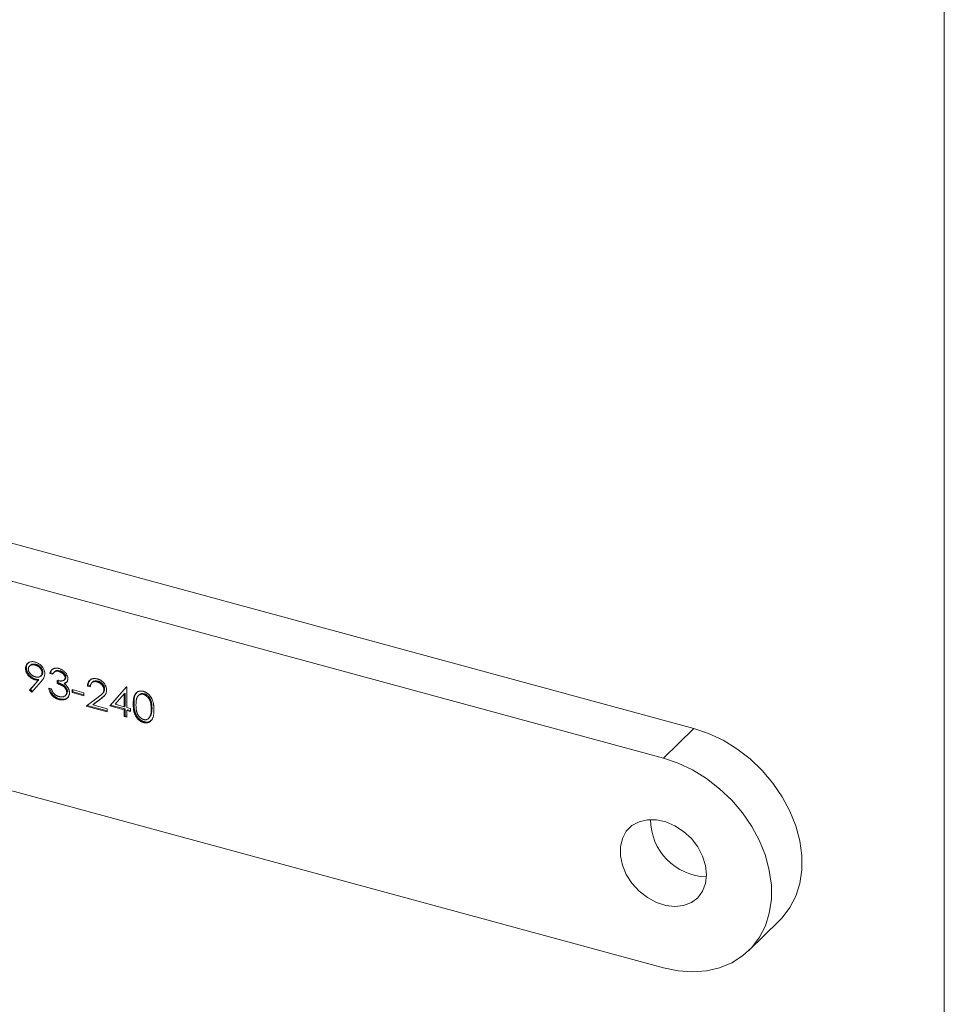
# Model space of a CAD drawing. Units: millimetres. Extents: x 10 to 584, y 10 to 410.
# Drawn here: x 527 to 584, y 89 to 149 of the extents above; entities that cross this region are included whole.
import ezdxf

# ---------------------------------------------------------------- set-up
doc = ezdxf.new("R2010")
doc.units = ezdxf.units.MM
doc.header["$LTSCALE"] = 2

msp = doc.modelspace()

# ---------------------------------------------------------------- linework, layer by layer
at = {"color": 7, "linetype": 'Continuous', "lineweight": 0}
msp.add_line((584, 410), (584, 10), dxfattribs=at)
at = {"color": 7, "linetype": 'Continuous', "lineweight": 15}
for p, q in [((568.647, 105.488), (494.566, 125.622)), ((566.78, 103.666), (492.699, 123.799)), ((458.969, 120.109), (566.78, 90.808)), ((527.976, 109.367), (527.917, 109.31)), ((528.316, 109.424), (528.27, 109.378)), ((527.729, 109.214), (527.682, 109.168)), ((528.61, 108.703), (528.669, 108.76)), ((528.737, 108.949), (528.69, 108.903)), ((529.217, 108.9), (529.17, 108.854)), ((529.338, 108.809), (529.17, 108.854)), ((529.385, 108.854), (529.217, 108.9)), ((529.477, 108.981), (529.418, 108.924)), ((529.777, 109.027), (529.73, 108.981)), ((527.932, 107.839), (528.453, 108.435)), ((527.979, 107.885), (528.499, 108.481)), ((528.643, 108.373), (528.066, 107.712)), ((528.302, 108.52), (528.256, 108.475)), ((528.499, 108.481), (528.453, 108.435)), ((529.626, 108.242), (529.626, 108.428)), ((529.673, 108.287), (529.626, 108.242)), ((529.673, 108.287), (529.673, 108.474)), ((530.048, 108.459), (530.107, 108.516)), ((530.102, 108.28), (530.056, 108.234)), ((530.229, 108.362), (530.102, 108.28)), ((530.153, 108.64), (530.106, 108.594)), ((531.521, 108.134), (531.474, 108.089)), ((531.689, 108.088), (531.521, 108.134)), ((531.792, 108.336), (531.734, 108.279)), ((532.123, 108.389), (532.076, 108.344)), ((527.979, 107.885), (527.932, 107.839)), ((528.066, 107.712), (527.932, 107.839)), ((528.109, 107.761), (527.979, 107.885)), ((529.098, 107.967), (529.266, 107.921)), ((530.122, 107.505), (530.18, 107.562)), ((530.249, 107.747), (530.202, 107.702)), ((530.538, 107.878), (531.258, 107.682)), ((530.538, 107.692), (530.538, 107.878)), ((530.585, 107.737), (530.538, 107.692)), ((531.258, 107.496), (530.538, 107.692)), ((530.585, 107.737), (530.585, 107.865)), ((531.258, 107.554), (530.585, 107.737)), ((531.258, 107.682), (531.258, 107.496)), ((531.642, 108.043), (531.474, 108.089)), ((532.527, 107.51), (532.318, 107.332)), ((532.359, 107.594), (532.417, 107.65)), ((532.529, 107.911), (532.482, 107.866)), ((532.842, 106.879), (533.864, 108.044)), ((532.889, 106.925), (533.87, 108.042)), ((533.73, 107.612), (533.172, 106.976)), ((533.777, 107.658), (533.73, 107.612)), ((533.73, 106.824), (533.73, 107.612)), ((533.777, 106.87), (533.777, 107.658)), ((533.864, 108.044), (533.898, 108.035)), ((533.898, 108.035), (533.898, 106.778)), ((534.647, 107.553), (534.589, 107.496)), ((534.961, 107.618), (534.914, 107.572)), ((529.769, 107.308), (529.723, 107.262)), ((531.402, 106.852), (532.128, 107.406)), ((532.272, 107.286), (531.803, 106.929)), ((531.85, 106.975), (531.803, 106.929)), ((531.803, 106.929), (532.674, 106.692)), ((532.318, 107.332), (531.85, 106.975)), ((532.318, 107.332), (532.272, 107.286)), ((532.889, 106.925), (532.842, 106.879)), ((533.777, 106.684), (532.889, 106.925)), ((533.172, 106.976), (533.73, 106.824)), ((534.329, 107.021), (534.282, 106.976)), ((532.674, 106.506), (531.402, 106.852)), ((532.674, 106.565), (531.459, 106.895)), ((532.674, 106.692), (532.674, 106.506)), ((533.73, 106.638), (532.842, 106.879)), ((533.777, 106.87), (533.73, 106.824)), ((533.777, 106.684), (533.73, 106.638)), ((533.73, 106.219), (533.73, 106.638)), ((533.777, 106.265), (533.777, 106.684)), ((533.898, 106.778), (534.114, 106.72)), ((533.945, 106.638), (533.898, 106.592)), ((533.898, 106.592), (533.898, 106.174)), ((534.114, 106.534), (533.898, 106.592)), ((534.114, 106.592), (533.945, 106.638)), ((534.114, 106.72), (534.114, 106.534)), ((535.433, 106.722), (535.386, 106.676)), ((533.777, 106.265), (533.73, 106.219)), ((533.898, 106.174), (533.73, 106.219)), ((533.898, 106.232), (533.777, 106.265)), ((534.955, 105.898), (534.908, 105.853)), ((535.225, 106.101), (535.283, 106.158)), ((535.268, 106.16), (535.362, 106.285)), ((535.362, 106.285), (535.316, 106.24)), ((566.78, 103.666), (568.647, 105.488)), ((572.019, 91.87), (573.885, 93.692))]:
    msp.add_line(p, q, dxfattribs=at)
at = {"color": 7, "linetype": 'Continuous', "lineweight": 15, "flags": 128}
for points in [[(573.885, 93.692), (574.066, 93.879), (574.536, 94.501), (574.897, 95.208), (575.141, 95.986), (575.265, 96.822), (575.265, 97.699), (575.141, 98.602), (574.897, 99.513), (574.536, 100.416), (574.066, 101.294), (573.495, 102.13), (572.833, 102.908), (572.093, 103.615), (571.29, 104.238), (570.436, 104.763), (569.55, 105.183), (568.647, 105.488)], [(566.78, 90.808), (567.683, 90.623), (568.57, 90.56), (569.423, 90.622), (570.227, 90.808), (570.966, 91.113), (571.628, 91.532), (572.199, 92.057), (572.67, 92.679), (573.03, 93.386), (573.274, 94.164), (573.398, 95), (573.398, 95.877), (573.274, 96.78), (573.03, 97.691), (572.67, 98.594), (572.199, 99.472), (571.628, 100.308), (570.966, 101.086), (570.227, 101.793), (569.423, 102.415), (568.57, 102.941), (567.683, 103.361), (566.78, 103.666)], [(569.433, 96.516), (569.371, 97.086), (569.188, 97.662), (568.892, 98.219), (568.498, 98.73), (568.023, 99.171), (567.49, 99.522), (566.924, 99.766), (566.351, 99.891), (565.798, 99.893), (565.291, 99.77), (564.854, 99.529), (564.507, 99.181), (564.266, 98.742), (564.142, 98.232), (564.142, 97.676), (564.266, 97.099), (564.507, 96.529), (564.854, 95.992), (565.291, 95.513), (565.798, 95.115), (566.351, 94.816), (566.924, 94.63), (567.49, 94.566), (568.023, 94.627), (568.498, 94.81), (568.892, 95.107), (569.188, 95.503), (569.371, 95.98), (569.433, 96.516)]]:
    msp.add_lwpolyline(points, dxfattribs=at)
at = {"color": 7, "linetype": 'Continuous', "lineweight": 15}
msp.add_arc((569.511, 99.903), 3.515, 179.93742, 268.67265, dxfattribs=at)
for points, knots in [([(527.682, 109.168), (527.683, 109.193), (527.685, 109.243), (527.7, 109.312), (527.724, 109.374), (527.757, 109.429), (527.8, 109.477), (527.851, 109.517), (527.91, 109.548), (527.976, 109.571), (528.047, 109.584), (528.122, 109.588), (528.199, 109.581), (528.252, 109.568), (528.278, 109.562)], [0, 0, 0, 0, 0.085249, 0.167327, 0.248175, 0.328829, 0.409908, 0.490584, 0.572993, 0.658265, 0.744222, 0.82906, 0.913938, 1, 1, 1, 1]), ([(527.729, 109.214), (527.735, 109.299), (527.743, 109.421), (527.829, 109.486), (527.855, 109.505)], [0, 0, 0, 0, 0.6957746, 1, 1, 1, 1]), ([(528.27, 109.378), (528.255, 109.382), (528.227, 109.389), (528.186, 109.395), (528.147, 109.397), (528.109, 109.396), (528.072, 109.391), (528.037, 109.382), (528.004, 109.37), (527.973, 109.354), (527.944, 109.335), (527.919, 109.313), (527.898, 109.289), (527.88, 109.262), (527.867, 109.233), (527.857, 109.202), (527.851, 109.168), (527.851, 109.144), (527.85, 109.132)], [0, 0, 0, 0, 0.0687118, 0.1348121, 0.1995376, 0.2633349, 0.3267475, 0.3903285, 0.4541258, 0.5192033, 0.5835101, 0.6454972, 0.7052898, 0.7634876, 0.8218564, 0.8800043, 0.9391077, 1, 1, 1, 1]), ([(528.316, 109.424), (528.259, 109.434), (528.144, 109.453), (528.023, 109.417), (527.983, 109.367), (527.974, 109.357)], [0, 0, 0, 0, 0.4407, 0.881127, 1, 1, 1, 1]), ([(528.69, 108.903), (528.69, 108.916), (528.689, 108.94), (528.684, 108.977), (528.674, 109.014), (528.66, 109.05), (528.643, 109.086), (528.622, 109.122), (528.596, 109.158), (528.568, 109.192), (528.536, 109.225), (528.503, 109.256), (528.468, 109.283), (528.432, 109.308), (528.394, 109.33), (528.354, 109.35), (528.312, 109.365), (528.284, 109.374), (528.27, 109.378)], [0, 0, 0, 0, 0.06076, 0.119735, 0.177757, 0.235999, 0.29407, 0.353733, 0.415973, 0.48014, 0.545076, 0.608735, 0.672178, 0.735453, 0.799112, 0.864284, 0.930837, 1, 1, 1, 1]), ([(528.278, 109.562), (528.304, 109.554), (528.355, 109.538), (528.431, 109.504), (528.503, 109.461), (528.572, 109.411), (528.635, 109.353), (528.692, 109.29), (528.742, 109.221), (528.783, 109.148), (528.817, 109.072), (528.841, 108.997), (528.856, 108.921), (528.857, 108.872), (528.858, 108.847)], [0, 0, 0, 0, 0.085532, 0.169003, 0.251943, 0.335682, 0.419409, 0.501265, 0.583703, 0.668, 0.751919, 0.834598, 0.916526, 1, 1, 1, 1]), ([(528.737, 108.949), (528.737, 108.961), (528.736, 108.986), (528.73, 109.023), (528.72, 109.059), (528.707, 109.096), (528.689, 109.132), (528.668, 109.168), (528.643, 109.203), (528.614, 109.238), (528.583, 109.271), (528.55, 109.301), (528.515, 109.329), (528.478, 109.354), (528.44, 109.376), (528.401, 109.395), (528.359, 109.411), (528.331, 109.419), (528.316, 109.424)], [0, 0, 0, 0, 0.06076, 0.119735, 0.177757, 0.235999, 0.29407, 0.353733, 0.415973, 0.48014, 0.545076, 0.608735, 0.672178, 0.735453, 0.799112, 0.864284, 0.930837, 1, 1, 1, 1]), ([(528.256, 108.475), (528.236, 108.481), (528.198, 108.492), (528.141, 108.515), (528.086, 108.542), (528.034, 108.573), (527.984, 108.609), (527.937, 108.648), (527.891, 108.692), (527.849, 108.74), (527.81, 108.79), (527.776, 108.842), (527.747, 108.894), (527.723, 108.948), (527.705, 109.002), (527.692, 109.057), (527.684, 109.113), (527.683, 109.15), (527.682, 109.168)], [0, 0, 0, 0, 0.066295, 0.130131, 0.192862, 0.25436, 0.31591, 0.377338, 0.440205, 0.504175, 0.568034, 0.630228, 0.690861, 0.751422, 0.811466, 0.87275, 0.935391, 1, 1, 1, 1]), ([(528.302, 108.52), (528.283, 108.526), (528.244, 108.538), (528.187, 108.561), (528.133, 108.587), (528.081, 108.619), (528.031, 108.654), (527.983, 108.694), (527.938, 108.738), (527.895, 108.786), (527.857, 108.836), (527.822, 108.887), (527.794, 108.94), (527.77, 108.993), (527.752, 109.047), (527.739, 109.102), (527.73, 109.158), (527.73, 109.195), (527.729, 109.214)], [0, 0, 0, 0, 0.066295, 0.130131, 0.192862, 0.25436, 0.31591, 0.377338, 0.440205, 0.504175, 0.568034, 0.630228, 0.690861, 0.751422, 0.811466, 0.87275, 0.935391, 1, 1, 1, 1]), ([(527.85, 109.132), (527.851, 109.119), (527.851, 109.095), (527.858, 109.058), (527.868, 109.021), (527.882, 108.984), (527.9, 108.948), (527.922, 108.912), (527.948, 108.876), (527.978, 108.841), (528.01, 108.808), (528.045, 108.777), (528.081, 108.749), (528.119, 108.724), (528.159, 108.702), (528.2, 108.682), (528.243, 108.666), (528.272, 108.657), (528.287, 108.652)], [0, 0, 0, 0, 0.05954, 0.117423, 0.17444, 0.231734, 0.289722, 0.3492, 0.410516, 0.47508, 0.540094, 0.604444, 0.668697, 0.73211, 0.796739, 0.862906, 0.930462, 1, 1, 1, 1]), ([(528.287, 108.652), (528.302, 108.649), (528.331, 108.642), (528.373, 108.635), (528.413, 108.632), (528.451, 108.634), (528.487, 108.638), (528.52, 108.648), (528.551, 108.661), (528.58, 108.678), (528.606, 108.698), (528.628, 108.72), (528.648, 108.745), (528.663, 108.772), (528.676, 108.801), (528.684, 108.833), (528.689, 108.867), (528.69, 108.891), (528.69, 108.903)], [0, 0, 0, 0, 0.072713, 0.141547, 0.208363, 0.272462, 0.33539, 0.397711, 0.459383, 0.522098, 0.584315, 0.644392, 0.703345, 0.761509, 0.82003, 0.878517, 0.938265, 1, 1, 1, 1]), ([(528.858, 108.847), (528.858, 108.828), (528.856, 108.79), (528.848, 108.733), (528.832, 108.678), (528.815, 108.632), (528.798, 108.594), (528.783, 108.566), (528.765, 108.536), (528.745, 108.505), (528.723, 108.473), (528.699, 108.44), (528.672, 108.406), (528.653, 108.384), (528.643, 108.373)], [0, 0, 0, 0, 0.09832, 0.1994175, 0.3056026, 0.4161624, 0.4745824, 0.5370065, 0.6038574, 0.6740896, 0.749417, 0.8282535, 0.9120542, 1, 1, 1, 1]), ([(528.659, 108.757), (528.68, 108.779), (528.728, 108.829), (528.734, 108.905), (528.737, 108.949)], [0, 0, 0, 0, 0.433583, 1, 1, 1, 1]), ([(529.17, 108.854), (529.175, 108.871), (529.184, 108.905), (529.202, 108.951), (529.223, 108.993), (529.247, 109.031), (529.273, 109.066), (529.304, 109.096), (529.337, 109.123), (529.373, 109.144), (529.411, 109.162), (529.451, 109.176), (529.493, 109.185), (529.537, 109.191), (529.582, 109.191), (529.629, 109.188), (529.678, 109.181), (529.711, 109.172), (529.728, 109.168)], [0, 0, 0, 0, 0.072625, 0.141977, 0.208985, 0.273957, 0.336889, 0.398745, 0.460116, 0.520825, 0.580994, 0.640152, 0.698622, 0.757271, 0.816427, 0.876254, 0.937165, 1, 1, 1, 1]), ([(529.217, 108.9), (529.235, 108.967), (529.259, 109.057), (529.329, 109.108), (529.346, 109.121)], [0, 0, 0, 0, 0.751055, 1, 1, 1, 1]), ([(529.73, 108.981), (529.709, 108.986), (529.667, 108.996), (529.607, 109), (529.551, 108.996), (529.508, 108.984), (529.477, 108.969), (529.454, 108.955), (529.432, 108.939), (529.412, 108.918), (529.392, 108.896), (529.373, 108.869), (529.355, 108.84), (529.344, 108.819), (529.338, 108.809)], [0, 0, 0, 0, 0.122712, 0.239685, 0.351816, 0.463766, 0.520818, 0.579448, 0.640604, 0.705298, 0.773634, 0.844669, 0.920057, 1, 1, 1, 1]), ([(529.777, 109.027), (529.729, 109.036), (529.633, 109.053), (529.521, 109.029), (529.488, 108.982), (529.479, 108.968)], [0, 0, 0, 0, 0.420117, 0.838875, 1, 1, 1, 1]), ([(529.728, 109.168), (529.752, 109.161), (529.8, 109.146), (529.871, 109.114), (529.94, 109.075), (530.005, 109.029), (530.066, 108.978), (530.12, 108.922), (530.166, 108.862), (530.205, 108.799), (530.236, 108.735), (530.258, 108.671), (530.272, 108.609), (530.274, 108.568), (530.274, 108.548)], [0, 0, 0, 0, 0.090254, 0.17854, 0.266093, 0.354631, 0.441886, 0.525747, 0.608114, 0.690197, 0.770821, 0.848326, 0.924012, 1, 1, 1, 1]), ([(530.106, 108.594), (530.106, 108.604), (530.106, 108.623), (530.1, 108.652), (530.092, 108.681), (530.08, 108.71), (530.065, 108.739), (530.047, 108.767), (530.025, 108.796), (530, 108.824), (529.973, 108.851), (529.943, 108.876), (529.912, 108.899), (529.879, 108.92), (529.844, 108.939), (529.807, 108.955), (529.769, 108.97), (529.743, 108.977), (529.73, 108.981)], [0, 0, 0, 0, 0.0552745, 0.1099661, 0.1632474, 0.2180762, 0.2733009, 0.3309093, 0.3909945, 0.454176, 0.5188615, 0.5833105, 0.6485167, 0.7150309, 0.7825021, 0.8523227, 0.9249285, 1, 1, 1, 1]), ([(530.153, 108.64), (530.153, 108.65), (530.152, 108.669), (530.147, 108.698), (530.138, 108.727), (530.127, 108.755), (530.112, 108.784), (530.093, 108.813), (530.071, 108.841), (530.046, 108.869), (530.019, 108.897), (529.99, 108.922), (529.958, 108.945), (529.925, 108.966), (529.891, 108.984), (529.854, 109.001), (529.816, 109.015), (529.79, 109.023), (529.777, 109.027)], [0, 0, 0, 0, 0.0552745, 0.1099661, 0.1632474, 0.2180762, 0.2733009, 0.3309093, 0.3909945, 0.454176, 0.5188615, 0.5833105, 0.6485167, 0.7150309, 0.7825021, 0.8523227, 0.9249285, 1, 1, 1, 1]), ([(528.453, 108.435), (528.419, 108.44), (528.354, 108.45), (528.288, 108.467), (528.256, 108.475)], [0, 0, 0, 0, 0.507858, 1, 1, 1, 1]), ([(528.499, 108.481), (528.466, 108.486), (528.401, 108.496), (528.335, 108.512), (528.302, 108.52)], [0, 0, 0, 0, 0.507858, 1, 1, 1, 1]), ([(529.626, 108.428), (529.65, 108.422), (529.695, 108.411), (529.761, 108.402), (529.825, 108.397), (529.884, 108.4), (529.937, 108.407), (529.984, 108.421), (530.023, 108.439), (530.054, 108.462), (530.077, 108.49), (530.094, 108.522), (530.104, 108.556), (530.106, 108.582), (530.106, 108.594)], [0, 0, 0, 0, 0.110166, 0.215787, 0.318027, 0.417574, 0.51165, 0.596162, 0.672935, 0.74367, 0.810677, 0.874059, 0.936696, 1, 1, 1, 1]), ([(530.202, 107.702), (530.202, 107.719), (530.2, 107.753), (530.187, 107.806), (530.167, 107.859), (530.138, 107.912), (530.103, 107.964), (530.062, 108.012), (530.015, 108.056), (529.972, 108.089), (529.934, 108.114), (529.901, 108.132), (529.864, 108.151), (529.824, 108.169), (529.78, 108.188), (529.732, 108.206), (529.68, 108.224), (529.645, 108.236), (529.626, 108.242)], [0, 0, 0, 0, 0.066909, 0.133485, 0.201035, 0.271234, 0.34288, 0.413836, 0.485977, 0.56023, 0.599884, 0.644055, 0.691892, 0.744688, 0.801492, 0.862858, 0.929328, 1, 1, 1, 1]), ([(530.249, 107.747), (530.248, 107.764), (530.247, 107.798), (530.234, 107.851), (530.214, 107.905), (530.185, 107.958), (530.15, 108.009), (530.109, 108.058), (530.062, 108.101), (530.019, 108.134), (529.98, 108.159), (529.947, 108.178), (529.911, 108.196), (529.87, 108.215), (529.826, 108.233), (529.779, 108.252), (529.727, 108.27), (529.691, 108.281), (529.673, 108.287)], [0, 0, 0, 0, 0.066909, 0.133485, 0.201035, 0.271234, 0.34288, 0.413836, 0.485977, 0.56023, 0.599884, 0.644055, 0.691892, 0.744688, 0.801492, 0.862858, 0.929328, 1, 1, 1, 1]), ([(530.274, 108.548), (530.274, 108.529), (530.273, 108.492), (530.262, 108.44), (530.245, 108.393), (530.221, 108.351), (530.19, 108.314), (530.152, 108.282), (530.107, 108.254), (530.073, 108.241), (530.056, 108.234)], [0, 0, 0, 0, 0.128068, 0.250608, 0.37063, 0.490072, 0.610375, 0.734313, 0.863217, 1, 1, 1, 1]), ([(530.056, 108.234), (530.076, 108.22), (530.115, 108.19), (530.169, 108.14), (530.218, 108.084), (530.245, 108.044), (530.259, 108.024)], [0, 0, 0, 0, 0.25388, 0.503009, 0.750291, 1, 1, 1, 1]), ([(530.1, 108.511), (530.101, 108.511), (530.123, 108.521), (530.144, 108.568), (530.15, 108.616), (530.153, 108.64)], [0, 0, 0, 0, 0.018185, 0.509232, 1, 1, 1, 1]), ([(531.474, 108.089), (531.476, 108.11), (531.478, 108.152), (531.488, 108.211), (531.502, 108.266), (531.523, 108.316), (531.548, 108.363), (531.578, 108.405), (531.614, 108.442), (531.655, 108.475), (531.699, 108.503), (531.747, 108.524), (531.797, 108.54), (531.85, 108.55), (531.905, 108.553), (531.963, 108.551), (532.023, 108.543), (532.064, 108.533), (532.085, 108.527)], [0, 0, 0, 0, 0.068791, 0.135103, 0.198979, 0.261904, 0.323495, 0.385195, 0.446969, 0.509765, 0.572251, 0.633405, 0.693251, 0.752583, 0.812579, 0.873275, 0.93555, 1, 1, 1, 1]), ([(531.521, 108.134), (531.528, 108.223), (531.54, 108.359), (531.632, 108.438), (531.664, 108.466)], [0, 0, 0, 0, 0.649389, 1, 1, 1, 1]), ([(532.076, 108.344), (532.062, 108.347), (532.033, 108.354), (531.991, 108.361), (531.95, 108.363), (531.912, 108.361), (531.875, 108.356), (531.841, 108.346), (531.808, 108.333), (531.777, 108.315), (531.749, 108.294), (531.724, 108.269), (531.702, 108.24), (531.684, 108.208), (531.668, 108.172), (531.656, 108.132), (531.647, 108.089), (531.644, 108.059), (531.642, 108.043)], [0, 0, 0, 0, 0.064439, 0.126547, 0.186887, 0.245878, 0.304041, 0.362191, 0.420976, 0.48066, 0.5406, 0.600689, 0.661936, 0.724443, 0.789038, 0.856314, 0.926352, 1, 1, 1, 1]), ([(532.123, 108.389), (532.06, 108.399), (531.935, 108.419), (531.817, 108.377), (531.787, 108.33), (531.787, 108.33)], [0, 0, 0, 0, 0.496995, 0.993012, 1, 1, 1, 1]), ([(532.482, 107.866), (532.482, 107.878), (532.481, 107.903), (532.475, 107.94), (532.467, 107.977), (532.454, 108.014), (532.437, 108.05), (532.416, 108.086), (532.393, 108.122), (532.365, 108.157), (532.335, 108.19), (532.303, 108.221), (532.269, 108.249), (532.234, 108.274), (532.197, 108.296), (532.158, 108.315), (532.118, 108.331), (532.09, 108.34), (532.076, 108.344)], [0, 0, 0, 0, 0.0619654, 0.1221219, 0.1809885, 0.2399332, 0.2999058, 0.3599888, 0.4217757, 0.4865758, 0.5515348, 0.6150175, 0.6772586, 0.73973, 0.8030501, 0.8664951, 0.9319735, 1, 1, 1, 1]), ([(532.085, 108.527), (532.105, 108.521), (532.146, 108.51), (532.205, 108.486), (532.261, 108.458), (532.314, 108.426), (532.364, 108.39), (532.41, 108.349), (532.455, 108.305), (532.495, 108.256), (532.531, 108.205), (532.563, 108.154), (532.59, 108.102), (532.612, 108.049), (532.629, 107.996), (532.642, 107.942), (532.649, 107.888), (532.65, 107.852), (532.65, 107.834)], [0, 0, 0, 0, 0.069475, 0.136517, 0.200789, 0.26383, 0.325735, 0.387291, 0.449509, 0.512968, 0.576275, 0.63758, 0.697903, 0.757172, 0.816599, 0.876653, 0.93729, 1, 1, 1, 1]), ([(532.529, 107.911), (532.529, 107.924), (532.528, 107.948), (532.522, 107.985), (532.513, 108.022), (532.5, 108.059), (532.484, 108.096), (532.463, 108.132), (532.439, 108.168), (532.412, 108.203), (532.382, 108.236), (532.35, 108.267), (532.316, 108.295), (532.281, 108.32), (532.243, 108.342), (532.205, 108.361), (532.164, 108.377), (532.137, 108.385), (532.123, 108.389)], [0, 0, 0, 0, 0.0619654, 0.1221219, 0.1809885, 0.2399332, 0.2999058, 0.3599888, 0.4217757, 0.4865758, 0.5515348, 0.6150175, 0.6772586, 0.73973, 0.8030501, 0.8664951, 0.9319735, 1, 1, 1, 1]), ([(529.723, 107.262), (529.703, 107.268), (529.663, 107.28), (529.605, 107.301), (529.55, 107.327), (529.498, 107.357), (529.447, 107.389), (529.4, 107.425), (529.355, 107.465), (529.312, 107.509), (529.273, 107.556), (529.237, 107.606), (529.205, 107.659), (529.176, 107.715), (529.151, 107.773), (529.13, 107.835), (529.111, 107.9), (529.103, 107.944), (529.098, 107.967)], [0, 0, 0, 0, 0.065541, 0.128963, 0.190377, 0.250092, 0.308548, 0.366398, 0.424542, 0.48317, 0.542243, 0.601739, 0.662506, 0.724856, 0.789128, 0.856346, 0.926295, 1, 1, 1, 1]), ([(529.769, 107.308), (529.683, 107.338), (529.512, 107.399), (529.311, 107.594), (529.207, 107.776), (529.182, 107.877), (529.174, 107.911)], [0, 0, 0, 0, 0.3146088, 0.628326, 0.875939, 1, 1, 1, 1]), ([(529.266, 107.921), (529.271, 107.906), (529.279, 107.876), (529.294, 107.833), (529.31, 107.793), (529.328, 107.755), (529.347, 107.72), (529.367, 107.688), (529.389, 107.657), (529.405, 107.639), (529.413, 107.63)], [0, 0, 0, 0, 0.14977, 0.291316, 0.425966, 0.55216, 0.671527, 0.786122, 0.895325, 1, 1, 1, 1]), ([(529.413, 107.63), (529.423, 107.62), (529.444, 107.598), (529.479, 107.569), (529.514, 107.542), (529.553, 107.519), (529.593, 107.496), (529.635, 107.478), (529.68, 107.46), (529.71, 107.452), (529.726, 107.447)], [0, 0, 0, 0, 0.118271, 0.236178, 0.355663, 0.475904, 0.600127, 0.728608, 0.861313, 1, 1, 1, 1]), ([(530.37, 107.672), (530.369, 107.646), (530.368, 107.596), (530.35, 107.526), (530.324, 107.46), (530.286, 107.4), (530.24, 107.347), (530.186, 107.303), (530.123, 107.27), (530.053, 107.247), (529.977, 107.234), (529.896, 107.233), (529.811, 107.241), (529.752, 107.255), (529.723, 107.262)], [0, 0, 0, 0, 0.079648, 0.158922, 0.239619, 0.322609, 0.406035, 0.487602, 0.569685, 0.653036, 0.737436, 0.822478, 0.909748, 1, 1, 1, 1]), ([(529.726, 107.447), (529.743, 107.443), (529.778, 107.434), (529.828, 107.426), (529.875, 107.422), (529.92, 107.423), (529.962, 107.427), (530.001, 107.436), (530.038, 107.45), (530.072, 107.467), (530.102, 107.488), (530.129, 107.512), (530.152, 107.537), (530.17, 107.566), (530.185, 107.596), (530.195, 107.629), (530.202, 107.664), (530.202, 107.689), (530.202, 107.702)], [0, 0, 0, 0, 0.076072, 0.148752, 0.218403, 0.28576, 0.350598, 0.414964, 0.478069, 0.541761, 0.60435, 0.664075, 0.721464, 0.777587, 0.832644, 0.887844, 0.94346, 1, 1, 1, 1]), ([(530.168, 107.562), (530.187, 107.578), (530.238, 107.622), (530.245, 107.698), (530.249, 107.747)], [0, 0, 0, 0, 0.352188, 1, 1, 1, 1]), ([(530.259, 108.024), (530.268, 108.01), (530.286, 107.981), (530.308, 107.937), (530.328, 107.893), (530.343, 107.849), (530.355, 107.805), (530.364, 107.76), (530.369, 107.716), (530.37, 107.686), (530.37, 107.672)], [0, 0, 0, 0, 0.128136, 0.254173, 0.378112, 0.501712, 0.623986, 0.747096, 0.872875, 1, 1, 1, 1]), ([(532.128, 107.406), (532.146, 107.419), (532.18, 107.444), (532.228, 107.481), (532.271, 107.516), (532.31, 107.548), (532.343, 107.579), (532.372, 107.606), (532.396, 107.632), (532.421, 107.663), (532.446, 107.702), (532.467, 107.753), (532.48, 107.807), (532.482, 107.846), (532.482, 107.866)], [0, 0, 0, 0, 0.110803, 0.212829, 0.306101, 0.390647, 0.466924, 0.534481, 0.593587, 0.644557, 0.7362, 0.825024, 0.911986, 1, 1, 1, 1]), ([(532.65, 107.834), (532.65, 107.809), (532.648, 107.76), (532.632, 107.69), (532.608, 107.625), (532.579, 107.576), (532.55, 107.538), (532.524, 107.507), (532.493, 107.474), (532.458, 107.44), (532.418, 107.404), (532.373, 107.366), (532.324, 107.327), (532.29, 107.3), (532.272, 107.286)], [0, 0, 0, 0, 0.098702, 0.195672, 0.292422, 0.391343, 0.444462, 0.504229, 0.570352, 0.642546, 0.722288, 0.807921, 0.90047, 1, 1, 1, 1]), ([(532.409, 107.647), (532.416, 107.653), (532.457, 107.686), (532.513, 107.768), (532.524, 107.864), (532.529, 107.911)], [0, 0, 0, 0, 0.094574, 0.547645, 1, 1, 1, 1]), ([(534.282, 106.976), (534.283, 107.005), (534.283, 107.061), (534.287, 107.142), (534.293, 107.218), (534.302, 107.288), (534.312, 107.352), (534.326, 107.41), (534.342, 107.462), (534.361, 107.51), (534.381, 107.552), (534.404, 107.59), (534.43, 107.625), (534.456, 107.657), (534.485, 107.685), (534.516, 107.709), (534.549, 107.73), (534.584, 107.747), (534.621, 107.761), (534.659, 107.771), (534.698, 107.778), (534.738, 107.781), (534.779, 107.782), (534.821, 107.778), (534.864, 107.771), (534.894, 107.764), (534.908, 107.76)], [0, 0, 0, 0, 0.068595, 0.133246, 0.194313, 0.251279, 0.304513, 0.354235, 0.400481, 0.443411, 0.484015, 0.523252, 0.561042, 0.5979, 0.633518, 0.668314, 0.702496, 0.736685, 0.770293, 0.803437, 0.835913, 0.86846, 0.900847, 0.933467, 0.966258, 1, 1, 1, 1]), ([(534.329, 107.021), (534.332, 107.126), (534.338, 107.335), (534.398, 107.579), (534.489, 107.681), (534.517, 107.713)], [0, 0, 0, 0, 0.408688, 0.815927, 1, 1, 1, 1]), ([(534.914, 107.572), (534.893, 107.577), (534.852, 107.586), (534.791, 107.588), (534.732, 107.578), (534.685, 107.562), (534.649, 107.545), (534.624, 107.528), (534.601, 107.509), (534.579, 107.486), (534.559, 107.462), (534.54, 107.434), (534.523, 107.404), (534.507, 107.37), (534.494, 107.333), (534.482, 107.29), (534.472, 107.243), (534.465, 107.19), (534.458, 107.133), (534.454, 107.07), (534.451, 107.002), (534.451, 106.955), (534.45, 106.931)], [0, 0, 0, 0, 0.060387, 0.120883, 0.182755, 0.247811, 0.281299, 0.315088, 0.349702, 0.384857, 0.420966, 0.458511, 0.497175, 0.537602, 0.580503, 0.627468, 0.678388, 0.733983, 0.793747, 0.857714, 0.926698, 1, 1, 1, 1]), ([(534.961, 107.618), (534.918, 107.625), (534.832, 107.64), (534.721, 107.611), (534.668, 107.567), (534.643, 107.546)], [0, 0, 0, 0, 0.3469651, 0.6943201, 1, 1, 1, 1]), ([(534.908, 107.76), (534.923, 107.756), (534.953, 107.747), (534.997, 107.731), (535.039, 107.711), (535.081, 107.688), (535.122, 107.663), (535.161, 107.635), (535.2, 107.604), (535.237, 107.569), (535.273, 107.533), (535.307, 107.493), (535.339, 107.451), (535.369, 107.406), (535.397, 107.358), (535.423, 107.308), (535.447, 107.255), (535.47, 107.2), (535.49, 107.141), (535.507, 107.078), (535.522, 107.013), (535.534, 106.943), (535.543, 106.87), (535.55, 106.793), (535.553, 106.713), (535.554, 106.658), (535.554, 106.63)], [0, 0, 0, 0, 0.0337881, 0.0671939, 0.0998624, 0.1325666, 0.1651512, 0.1979132, 0.231319, 0.2650833, 0.2992553, 0.3343986, 0.3699428, 0.4062836, 0.4440638, 0.4829977, 0.5233544, 0.5655366, 0.6096129, 0.6563908, 0.7058855, 0.7583245, 0.8138318, 0.8727946, 0.9347222, 1, 1, 1, 1]), ([(535.386, 106.676), (535.386, 106.698), (535.386, 106.741), (535.383, 106.804), (535.378, 106.865), (535.371, 106.923), (535.362, 106.979), (535.352, 107.032), (535.339, 107.083), (535.324, 107.132), (535.308, 107.177), (535.29, 107.221), (535.27, 107.262), (535.249, 107.3), (535.227, 107.336), (535.202, 107.37), (535.177, 107.401), (535.141, 107.438), (535.094, 107.479), (535.036, 107.521), (534.975, 107.553), (534.934, 107.566), (534.914, 107.572)], [0, 0, 0, 0, 0.065681, 0.128486, 0.188175, 0.245106, 0.299448, 0.350823, 0.399942, 0.446672, 0.491255, 0.533376, 0.573853, 0.612526, 0.649597, 0.685532, 0.720106, 0.753838, 0.818925, 0.880493, 0.940311, 1, 1, 1, 1]), ([(535.433, 106.722), (535.433, 106.744), (535.432, 106.787), (535.43, 106.85), (535.424, 106.911), (535.418, 106.969), (535.409, 107.025), (535.399, 107.078), (535.385, 107.129), (535.371, 107.177), (535.354, 107.223), (535.336, 107.266), (535.317, 107.307), (535.296, 107.346), (535.273, 107.382), (535.249, 107.415), (535.223, 107.447), (535.188, 107.484), (535.141, 107.525), (535.083, 107.567), (535.022, 107.598), (534.981, 107.611), (534.961, 107.618)], [0, 0, 0, 0, 0.065681, 0.128486, 0.188175, 0.245106, 0.299448, 0.350823, 0.399942, 0.446672, 0.491255, 0.533376, 0.573853, 0.612526, 0.649597, 0.685532, 0.720106, 0.753838, 0.818925, 0.880493, 0.940311, 1, 1, 1, 1]), ([(530.275, 107.409), (530.245, 107.376), (530.172, 107.298), (529.985, 107.267), (529.841, 107.294), (529.769, 107.308)], [0, 0, 0, 0, 0.263116, 0.631321, 1, 1, 1, 1]), ([(534.908, 105.853), (534.894, 105.857), (534.864, 105.865), (534.821, 105.882), (534.779, 105.901), (534.739, 105.924), (534.699, 105.948), (534.66, 105.976), (534.623, 106.007), (534.586, 106.04), (534.551, 106.076), (534.518, 106.114), (534.487, 106.156), (534.458, 106.2), (534.431, 106.246), (534.406, 106.294), (534.383, 106.346), (534.362, 106.4), (534.343, 106.457), (534.326, 106.519), (534.313, 106.585), (534.302, 106.655), (534.293, 106.729), (534.287, 106.808), (534.283, 106.891), (534.283, 106.947), (534.282, 106.976)], [0, 0, 0, 0, 0.033787, 0.066622, 0.099285, 0.131361, 0.163585, 0.196104, 0.228902, 0.262158, 0.295991, 0.330218, 0.36506, 0.400951, 0.43762, 0.475708, 0.515381, 0.556414, 0.599765, 0.646424, 0.696431, 0.749782, 0.806573, 0.867436, 0.931887, 1, 1, 1, 1]), ([(534.955, 105.898), (534.94, 105.903), (534.911, 105.911), (534.868, 105.928), (534.826, 105.947), (534.785, 105.969), (534.745, 105.994), (534.707, 106.022), (534.669, 106.052), (534.633, 106.085), (534.598, 106.122), (534.565, 106.16), (534.534, 106.201), (534.505, 106.245), (534.478, 106.291), (534.453, 106.34), (534.43, 106.391), (534.408, 106.445), (534.39, 106.503), (534.373, 106.565), (534.36, 106.63), (534.349, 106.7), (534.34, 106.775), (534.333, 106.853), (534.33, 106.936), (534.329, 106.992), (534.329, 107.021)], [0, 0, 0, 0, 0.033787, 0.066622, 0.099285, 0.131361, 0.163585, 0.196104, 0.228902, 0.262158, 0.295991, 0.330218, 0.36506, 0.400951, 0.43762, 0.475708, 0.515381, 0.556414, 0.599765, 0.646424, 0.696431, 0.749782, 0.806573, 0.867436, 0.931887, 1, 1, 1, 1]), ([(534.45, 106.931), (534.451, 106.907), (534.451, 106.86), (534.454, 106.79), (534.458, 106.725), (534.464, 106.665), (534.472, 106.608), (534.482, 106.555), (534.493, 106.506), (534.507, 106.461), (534.523, 106.42), (534.54, 106.38), (534.558, 106.342), (534.578, 106.306), (534.6, 106.272), (534.624, 106.24), (534.65, 106.21), (534.685, 106.172), (534.732, 106.13), (534.791, 106.089), (534.852, 106.057), (534.893, 106.044), (534.914, 106.037)], [0, 0, 0, 0, 0.072951, 0.141584, 0.205926, 0.265301, 0.320597, 0.371817, 0.41879, 0.461699, 0.502134, 0.540804, 0.578181, 0.614297, 0.649678, 0.684299, 0.718359, 0.752081, 0.817652, 0.879722, 0.939966, 1, 1, 1, 1]), ([(535.554, 106.63), (535.554, 106.602), (535.553, 106.549), (535.55, 106.47), (535.543, 106.398), (535.534, 106.33), (535.522, 106.267), (535.508, 106.209), (535.491, 106.156), (535.471, 106.109), (535.449, 106.066), (535.425, 106.026), (535.399, 105.99), (535.371, 105.958), (535.341, 105.929), (535.308, 105.904), (535.274, 105.883), (535.238, 105.866), (535.2, 105.852), (535.162, 105.841), (535.122, 105.835), (535.081, 105.831), (535.04, 105.831), (534.997, 105.835), (534.953, 105.841), (534.923, 105.849), (534.908, 105.853)], [0, 0, 0, 0, 0.065063, 0.126773, 0.185516, 0.240765, 0.29298, 0.34225, 0.388919, 0.432776, 0.474628, 0.514775, 0.553606, 0.591426, 0.628028, 0.663804, 0.698984, 0.733591, 0.767628, 0.801208, 0.834264, 0.866981, 0.89972, 0.932702, 0.966176, 1, 1, 1, 1]), ([(535.316, 106.24), (535.321, 106.254), (535.333, 106.284), (535.347, 106.331), (535.359, 106.381), (535.37, 106.434), (535.377, 106.491), (535.382, 106.55), (535.386, 106.612), (535.386, 106.655), (535.386, 106.676)], [0, 0, 0, 0, 0.110588, 0.224542, 0.342503, 0.464324, 0.590756, 0.722227, 0.858843, 1, 1, 1, 1]), ([(535.362, 106.285), (535.368, 106.3), (535.379, 106.33), (535.394, 106.377), (535.406, 106.427), (535.416, 106.48), (535.423, 106.536), (535.429, 106.595), (535.432, 106.657), (535.433, 106.7), (535.433, 106.722)], [0, 0, 0, 0, 0.110588, 0.224542, 0.342503, 0.464324, 0.590756, 0.722227, 0.858843, 1, 1, 1, 1]), ([(534.914, 106.037), (534.935, 106.032), (534.976, 106.023), (535.037, 106.022), (535.095, 106.031), (535.141, 106.046), (535.176, 106.064), (535.202, 106.08), (535.225, 106.1), (535.246, 106.122), (535.266, 106.147), (535.285, 106.175), (535.301, 106.206), (535.311, 106.228), (535.316, 106.24)], [0, 0, 0, 0, 0.112813, 0.225394, 0.339595, 0.459675, 0.521735, 0.583926, 0.648174, 0.713881, 0.781004, 0.851451, 0.924051, 1, 1, 1, 1]), ([(535.39, 106.009), (535.353, 105.969), (535.283, 105.893), (535.119, 105.868), (535.01, 105.888), (534.955, 105.898)], [0, 0, 0, 0, 0.364435, 0.68222, 1, 1, 1, 1])]:
    msp.add_open_spline(points, degree=3, knots=knots, dxfattribs=at)

doc.saveas('drawing.dxf')
